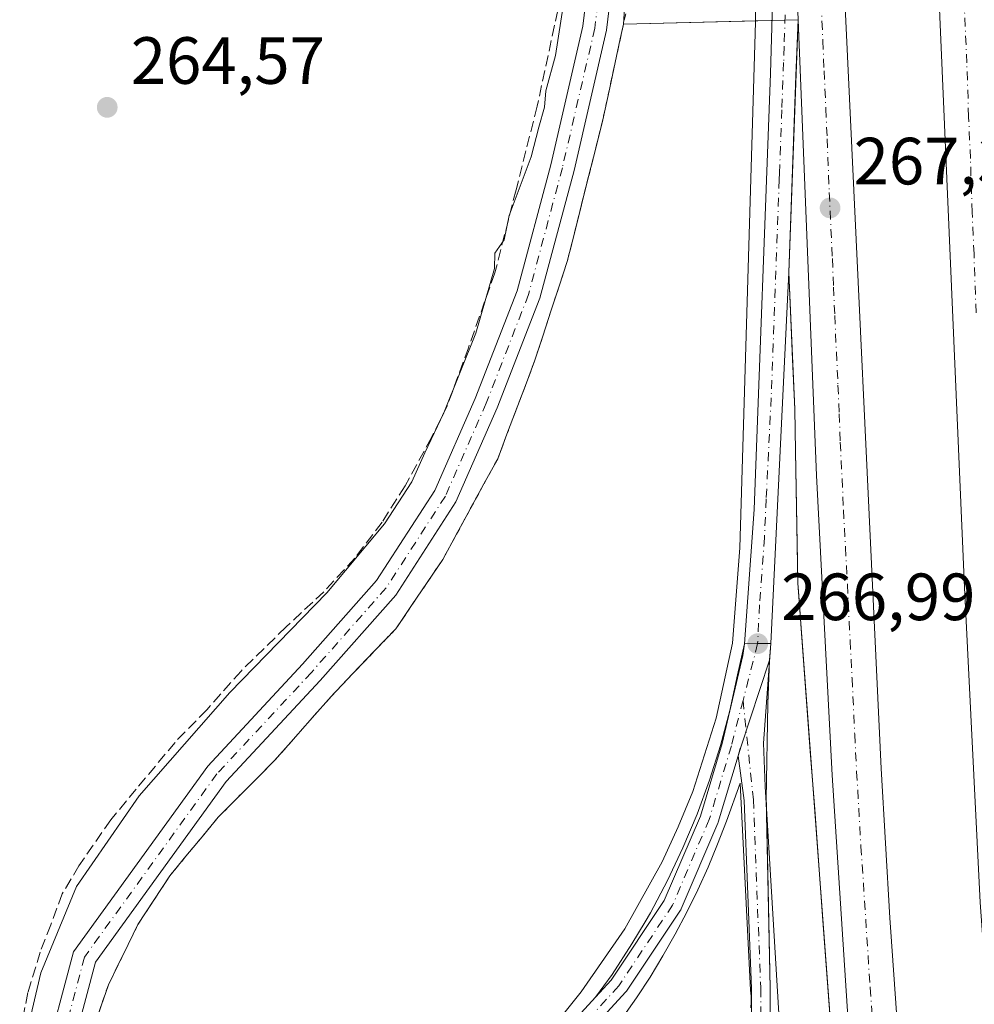
# Model space of a CAD drawing. Units: metres. Extents: x 608343 to 611819, y 4671437 to 4673804.
# Drawn here: x 609197 to 609340, y 4672952 to 4673100 of the extents above; entities that cross this region are included whole.
import ezdxf

# ---------------------------------------------------------------- set-up
doc = ezdxf.new("R2010")
doc.units = ezdxf.units.M
doc.header["$MEASUREMENT"] = 0
for name, pattern in [('DGN Style 2', [1.6480167562047852, 0.988810053722871, -0.6592067024819142]), ('DGN Style 3', [2.307223458686699, 1.648016756204785, -0.6592067024819142]), ('DGN Style 4', [2.6384748266838614, 1.318413404963828, -0.6592067024819142, 0.001648016756204785, -0.6592067024819142])]:
    doc.linetypes.add(name, pattern=pattern)
for name, color, linetype, lineweight in [('Alambrada', 7, 'DGN Style 2', 0), ('Arcén (en calzada doble)', 91, 'Continuous', 13), ('Carretera de calzada doble Cxs', 1, 'Continuous', 13), ('Carretera de calzada doble eje', 1, 'DGN Style 4', 0), ('Carretera de calzada única eje en área de descanso', 7, 'DGN Style 4', 0), ('Carretera de calzada única en área de descanso Cxs', 7, 'Continuous', 13), ('Corriente artificial lineal', 4, 'DGN Style 3', 13), ('Cultivos herbáceos CxS', 92, 'Continuous', 0), ('Curva de nivel normal', 30, 'Continuous', 0), ('Explanada Cxs', 7, 'Continuous', 0), ('Núcleo urbano CxS', 7, 'Continuous', 0), ('Pastizal CxS', 92, 'Continuous', 0), ('Pista no pavimentada Cxs', 111, 'Continuous', 0), ('Pista no pavimentada eje', 91, 'DGN Style 4', 0), ('Punto de cota en terreno', 7, 'Continuous', 0), ('Rótulo de punto de cota en terreno', 7, 'Continuous', 0), ('Área de servicio Cxs', 135, 'Continuous', 0)]:
    doc.layers.add(name, color=color, linetype=linetype, lineweight=lineweight)
doc.styles.add('Style-Arial', font='txt')

# ---------------------------------------------------------------- blocks, each defined once
blk = doc.blocks.new('*U12')
at = {"layer": 'Núcleo urbano CxS', "color": 7, "linetype": 'Continuous', "lineweight": 0}
blk.add_polyline3d([(609208.5601000005, 4672950.6033, 265.6034000000073), (609209.9901000002, 4672954.7501, 265.6294000000053), (609211.4732999997, 4672957.7633, 265.6468000000023), (609212.9567, 4672960.776699999, 265.6491999999998), (609214.4401000004, 4672963.790100001, 265.6633000000002), (609216.8201000001, 4672967.440099999, 265.6968999999954), (609219.2001, 4672971.090100001, 265.6575000000012), (609221.6333, 4672974.036699999, 265.6515000000072), (609224.0667000003, 4672976.983300001, 265.7274000000034), (609226.5001999997, 4672979.9301, 265.7366999999941), (609229.3132999997, 4672982.7567, 265.675900000002), (609232.1266999999, 4672985.5833, 265.6646000000038), (609234.9401000004, 4672988.4101, 265.6768000000012), (609237.7668000003, 4672991.620100001, 265.6931000000041), (609240.5932999998, 4672994.8301, 265.6912000000011), (609243.4201999997, 4672998.040100001, 265.6763999999966), (609246.6667, 4673001.4301, 265.6796000000031), (609249.9134000001, 4673004.8201, 265.6940999999933), (609253.1601, 4673008.210100001, 265.6998000000021), (609253.4793999996, 4673008.6819, 265.6977999999945), (609255.5033, 4673011.6733, 265.6967000000004), (609257.8466999996, 4673015.136700001, 265.7214999999997), (609260.1901000004, 4673018.600099999, 265.8034000000043), (609262.2550999997, 4673022.3851, 265.7323999999935), (609264.3201000001, 4673026.170100001, 265.7958000000072), (609266.3850999996, 4673029.9551, 265.820000000007), (609268.4501999998, 4673033.7401, 265.7927000000054), (609269.8324999996, 4673037.4025, 265.7338000000018), (609271.2150999998, 4673041.065099999, 265.6867999999959), (609272.5975000003, 4673044.727499999, 265.6413999999932), (609273.9801000003, 4673048.390100001, 265.5890000000072), (609275.2050999999, 4673052.1351, 265.4858999999997), (609276.4301000005, 4673055.880100001, 265.5228999999963), (609277.6551000001, 4673059.6251, 265.5356000000029), (609278.8801999995, 4673063.370100001, 265.4940999999963), (609279.9480999997, 4673067.622099999, 265.5212999999931), (609281.0160999997, 4673071.874100001, 265.4988000000012), (609282.0842000004, 4673076.1261, 265.4569999999949), (609283.1520999996, 4673080.3781, 265.428700000004), (609284.2200999996, 4673084.630100001, 265.4235999999946), (609285.2525000004, 4673089.415100001, 265.4406000000017), (609286.2851, 4673094.200099999, 265.4438999999985), (609286.8416999998, 4673096.7797, 265.4388999999938), (609287.3174999999, 4673098.985099999, 265.4312000000064), (609294.9347000001, 4673215.9345, 266.258600000001)], dxfattribs=at)
blk = doc.blocks.new('5PATER')
at = {"layer": 'Pastizal CxS', "linetype": 'Continuous', "lineweight": 0}
h = blk.add_hatch(color=51, dxfattribs=at)
edge = h.paths.add_edge_path()
edge.add_ellipse((0, 0), major_axis=(-0.1095731443231308, -0.1110710700762829), ratio=0.9994222409660322, start_angle=0, end_angle=360)
blk = doc.blocks.new('*U22')
at = {"layer": 'Explanada Cxs', "color": 7, "linetype": 'Continuous', "lineweight": 0}
for points in [[(609273.4694999997, 4672942.3369, 269.0210999999982), (609283.1358000003, 4672952.881800001, 268.358699999997), (609285.6100000005, 4672956.310000001, 267.7614000000031), (609288.5899999999, 4672960.869999999, 267.9012999999977), (609290.5710000005, 4672964.2192, 268.9238999999943), (609291.3700000001, 4672965.57, 269.4186999999947), (609293.9299999997, 4672970.390000001, 270.3984000000055), (609296.2599999999, 4672975.32, 269.3916999999929), (609298.3700000001, 4672980.350000001, 268.4266999999964), (609300.25, 4672985.470000001, 268.8628000000026), (609301.8799999999, 4672990.67, 268.561400000006), (609303.2800000003, 4672995.939999999, 268.2299999999959), (609304.4400000004, 4673001.27, 268.6395000000048), (609305.4800000006, 4673005.939999999, 268.3516999999993), (609307.4800000006, 4673005.980000001, 267.2131999999983), (609309.4600000001, 4673006.01, 267.4266000000061), (609308.3499999996, 4672991.02, 267.2562999999937), (609308.5999999996, 4672984.539999999, 267.093200000003), (609311.9600000001, 4672928.789999999, 267.4973000000027)], [(609306.4600000001, 4672951.27, 267.6392999999953), (609306.4900000002, 4672952.16, 267.5577999999951), (609306.4699999997, 4672953.039999999, 267.4931999999972), (609306.3899999997, 4672953.930000001, 267.4386999999988), (609304.8399999999, 4672985.039999999, 267.0926000000036), (609302.7699999996, 4672979.33, 267.0166000000027), (609301.4500000002, 4672975.84, 267.2829999999958), (609300.0199999996, 4672972.390000001, 267.3607000000048), (609298.4900000002, 4672968.99, 267.192200000005), (609296.8499999996, 4672965.630000001, 267.3322000000044), (609295.0999999996, 4672962.33, 267.085500000001), (609293.25, 4672959.09, 267.0760000000009), (609291.3099999996, 4672955.9, 267.2023000000045), (609289.2599999999, 4672952.779999999, 267.4100999999937), (609287.1100000005, 4672949.720000001, 267.4492999999929)]]:
    blk.add_polyline3d(points, dxfattribs=at)

msp = doc.modelspace()

# ---------------------------------------------------------------- linework, layer by layer
at = {"layer": 'Alambrada', "color": 7, "linetype": 'DGN Style 2', "lineweight": 0}
msp.add_polyline3d([(609288.3501000004, 4673103.770099999, 273.9560999999958), (609287.3174999999, 4673098.985099999, 274.5754000000015), (609286.2851, 4673094.200099999, 274.2752000000037), (609285.2525000004, 4673089.415100001, 274.4017000000022), (609284.2200999996, 4673084.630100001, 274.9719000000041), (609283.1520999996, 4673080.3781, 274.6854000000022), (609282.0840999996, 4673076.1261, 274.0564000000013), (609281.0160999997, 4673071.874100001, 272.8629999999976), (609279.9480999997, 4673067.622099999, 271.920499999993), (609278.8800999997, 4673063.370100001, 272.7891999999993), (609277.6551000001, 4673059.6251, 273.4391999999934), (609276.4301000005, 4673055.880100001, 273.1469999999972), (609275.2050999999, 4673052.1351, 273.2654999999941), (609273.9801000003, 4673048.390100001, 272.3932999999961), (609272.5975000003, 4673044.727499999, 270.4033000000054), (609271.2150999998, 4673041.065099999, 270.2839999999997), (609269.8324999996, 4673037.4025, 271.6680000000051), (609268.4501, 4673033.7401, 273.3537000000069), (609266.3850999996, 4673029.9551, 273.6359999999986), (609264.3201000001, 4673026.170100001, 272.1333000000013), (609262.2550999997, 4673022.3851, 271.8352000000014), (609260.1901000004, 4673018.600099999, 273.249100000001), (609257.8466999996, 4673015.136700001, 273.9799999999959), (609255.5033, 4673011.6733, 273.9866999999941), (609253.1601, 4673008.210100001, 275.0359999999928), (609249.9133000001, 4673004.8201, 274.1315000000032), (609246.6667, 4673001.4301, 274.8055000000023), (609243.4200999998, 4672998.040100001, 274.1287000000011), (609240.5932999998, 4672994.8301, 273.7207999999956), (609237.7666999997, 4672991.620100001, 274.857999999993), (609234.9401000004, 4672988.4101, 275.4670000000042), (609232.1266999999, 4672985.5833, 275.7906999999978), (609229.3132999997, 4672982.7567, 274.8390000000072), (609226.5000999998, 4672979.9301, 274.2312999999995), (609224.0667000003, 4672976.983300001, 273.5656000000017), (609221.6333, 4672974.036699999, 273.8625000000029), (609219.2001, 4672971.090100001, 274.0725999999996), (609216.8201000001, 4672967.440099999, 275.0135000000009), (609214.4401000004, 4672963.790100001, 273.9979000000022), (609212.9567, 4672960.776699999, 273.9358999999968), (609211.4732999997, 4672957.7633, 273.0371000000014), (609209.9901000002, 4672954.7501, 270.9094000000041), (609208.5601000005, 4672950.6033, 270.9919999999984)], dxfattribs=at)
at = {"layer": 'Arcén (en calzada doble)', "color": 91, "linetype": 'Continuous', "lineweight": 13}
for points in [[(609312.0001999997, 4673384.3431, 271.4143999999943), (609312.0000999998, 4673384.340100001, 271.4122000000062), (609309.7500999998, 4673308.0101, 267.6487000000052), (609308.6101000002, 4673238.7501, 269.3497999999963), (609308.9200999998, 4673216.220100001, 268.4266000000061), (609308.3501000004, 4673196.2401, 267.7832999999956), (609308.2801000001, 4673170.3301, 267.7115999999951), (609307.6001000004, 4673151.9901, 267.6171999999933), (609307.1601, 4673099.290100001, 268.6965000000055), (609304.7801000001, 4673020.340100001, 269.3551000000007), (609303.7001, 4673006.020099999, 269.3687999999966), (609301.2500999998, 4672994.7601, 270.3803999999946), (609297.7200999996, 4672983.790100001, 269.8689000000013), (609295.5601000005, 4672978.450099999, 271.1852999999974), (609293.1401000004, 4672973.220100001, 272.6545000000042), (609287.5401, 4672963.1501, 269.3125), (609280.9901000002, 4672953.670100001, 268.7069999999949), (609277.3800999997, 4672949.1801, 268.1236000000063)], [(609312.1300999997, 4673061.690099999, 267.3546000000061), (609313.0601000005, 4673041.170100001, 267.3031999999948), (609313.1700999998, 4673034.880100001, 267.2927999999956), (609313.5000999998, 4673015.030099999, 267.2958000000072), (609324.0100999996, 4672873.800100001, 267.2011000000057), (609335.4600999998, 4672755.050100001, 266.9781999999978), (609338.4600999998, 4672731.090100001, 266.9165999999968)]]:
    msp.add_polyline3d(points, dxfattribs=at)
at = {"layer": 'Carretera de calzada doble Cxs', "color": 1, "linetype": 'Continuous', "lineweight": 13}
for points in [[(609322.3901000004, 4673383.9801, 271.5589999999939), (609321.8501000004, 4673373.100099999, 267.8194999999978), (609319.9501, 4673306.450099999, 267.6113000000041), (609319.6700999998, 4673282.2501, 267.7250000000058), (609319.1501000002, 4673238.7601, 267.6867999999959), (609319.4700999996, 4673216.140100001, 267.4467000000004), (609318.9001000002, 4673196.090100001, 267.5544999999984), (609319.2301000003, 4673169.640100001, 267.4143999999943), (609320.2301000003, 4673131.360099999, 267.3806000000041), (609320.4501, 4673104.770099999, 267.334400000007), (609326.0000999998, 4672987.2301, 267.1392000000051), (609327.2901, 4672964.800100001, 267.2133000000031), (609331.4801000003, 4672905.7401, 267.1242999999959), (609336.4801000003, 4672848.3201, 269.3401000000013), (609336.4818000002, 4672848.303300001, 269.348800000007)], [(609350.2083999999, 4672849.7435, 269.0911000000052), (609346.5601000005, 4672888.920100001, 267.5013000000035), (609340.8901000004, 4672967.0801, 267.2321999999986), (609338.5000999998, 4673014.390100001, 267.3699999999953), (609334.6201, 4673104.790100001, 267.4465999999957), (609333.1401000004, 4673152.4001, 267.5595999999932), (609332.6601, 4673210.350099999, 267.6401000000042), (609333.1501000002, 4673249.130100001, 267.7455000000046), (609333.1001000004, 4673282.0351, 267.7835999999952), (609334.4600999998, 4673320.4101, 267.8218999999954), (609335.0800999999, 4673342.030099999, 267.8478000000032), (609336.1501000002, 4673383.4901, 271.6725000000006)], [(609319.4700999996, 4673216.140100001, 267.4467000000004), (609318.9001000002, 4673196.090100001, 267.5544999999984), (609319.2301000003, 4673169.640100001, 267.4143999999943), (609320.2301000003, 4673131.360099999, 267.3806000000041), (609320.4501, 4673104.770099999, 267.334400000007), (609326.0000999998, 4672987.2301, 267.1392000000051), (609327.2901, 4672964.800100001, 267.2133000000031), (609331.4801000003, 4672905.7401, 267.1242999999959), (609336.4801000003, 4672848.3201, 269.3401000000013), (609336.4818000002, 4672848.303300001, 269.348800000007), (609333.0629000004, 4672847.943600001, 269.4391000000033), (609329.6438999996, 4672847.583900001, 269.5097999999998), (609326.5800999999, 4672879.550100001, 267.1753999999929), (609321.4301000005, 4672943.840100001, 267.2385000000068), (609318.6700999998, 4672986.2401, 267.2844000000041), (609316.3101000005, 4673031.2301, 267.3231999999989), (609313.5296, 4673099.6601, 267.4085999999952), (609312.5900999998, 4673122.770099999, 267.4223999999958), (609312.0500999996, 4673152.140100001, 267.4738999999972), (609311.5900999998, 4673179.600099999, 267.6720999999961), (609311.2100999998, 4673202.120100001, 267.6888000000035)], [(609329.6438999996, 4672847.583900001, 269.5097999999998), (609326.5800999999, 4672879.550100001, 267.1753999999929), (609321.4301000005, 4672943.840100001, 267.2385000000068), (609318.6700999998, 4672986.2401, 267.2844000000041), (609316.3101000005, 4673031.2301, 267.3231999999989), (609313.5295000002, 4673099.6601, 267.4085999999952)]]:
    msp.add_polyline3d(points, dxfattribs=at)
msp.add_polyline3d([(609344.5401, 4673383.190099999, 271.741200000004), (609341.7401000002, 4673326.710100001, 267.7528000000021), (609340.4801000003, 4673273.890100001, 267.6984999999986), (609340.3400999998, 4673268.4301, 267.7179000000033), (609340.5100999996, 4673179.200099999, 267.5124000000069), (609341.8901000004, 4673113.020099999, 267.4513000000007), (609344.5500999996, 4673033.360099999, 267.4107999999979), (609348.3300999999, 4672965.9001, 267.3279999999941), (609350.6101000002, 4672933.5001, 267.3277999999991), (609355.8400999998, 4672866.920100001, 267.2645000000048), (609357.5147000002, 4672850.5078, 268.8938999999955), (609353.8096000003, 4672850.120200001, 268.9231), (609350.2083999999, 4672849.7435, 269.0911000000052), (609346.5601000005, 4672888.920100001, 267.5013000000035), (609340.8901000004, 4672967.0801, 267.2321999999986), (609338.5000999998, 4673014.390100001, 267.3699999999953), (609334.6201, 4673104.790100001, 267.4465999999957), (609333.1401000004, 4673152.4001, 267.5595999999932), (609332.6601, 4673210.350099999, 267.6401000000042), (609333.1501000002, 4673249.130100001, 267.7455000000046), (609333.1001000004, 4673282.0351, 267.7835999999952), (609334.4600999998, 4673320.4101, 267.8218999999954), (609335.0800999999, 4673342.030099999, 267.8478000000032), (609336.1501000002, 4673383.4901, 271.6725000000006)], close=True, dxfattribs=at)
at = {"layer": 'Carretera de calzada doble eje', "color": 1, "linetype": 'DGN Style 4', "lineweight": 0}
for points in [[(609340.2500999998, 4673055.6601, 267.4342999999935), (609339.9501, 4673064.5101, 267.4496999999974), (609339.6801000005, 4673070.7601, 267.4557999999961), (609339.4101, 4673078.840100001, 267.4631999999983), (609339.1401000004, 4673085.090100001, 267.4789000000019), (609338.8701, 4673093.170100001, 267.4866999999941), (609338.4501, 4673102.9301, 267.5054999999993), (609338.2500999998, 4673108.9001, 267.5117000000027), (609337.9901000002, 4673117.360099999, 267.5059999999939), (609337.9001000002, 4673122.020099999, 267.5144), (609337.8000999996, 4673126.6801, 267.5237999999954), (609337.5401, 4673135.130100001, 267.5246000000043), (609337.3400999998, 4673144.450099999, 267.5492999999988), (609337.1300999997, 4673151.350099999, 267.5574999999953), (609337.0100999996, 4673156.770099999, 267.5676999999997), (609336.9600999998, 4673163.460100001, 267.5687000000034), (609336.8400999998, 4673168.880100001, 267.5666999999958), (609336.7901, 4673175.5701, 267.5795000000071), (609336.7100999998, 4673179.1801, 267.5803000000014), (609336.7100999998, 4673183.7601, 267.5785000000033), (609336.6601, 4673189.600099999, 267.5984999999928), (609336.6501000002, 4673194.1801, 267.6080999999977), (609336.6001000004, 4673200.020099999, 267.6052999999956)], [(609316.9901000002, 4673102.210100001, 267.472299999994), (609317.2600999996, 4673096.5101, 267.4790000000066), (609317.4401000004, 4673091.9901, 267.4569000000047), (609317.7100999998, 4673086.280099999, 267.4370000000054), (609317.9001000002, 4673081.7601, 267.4385000000038), (609318.2200999996, 4673073.690099999, 267.4137000000046), (609318.6901000004, 4673063.790100001, 267.386599999998), (609318.8701, 4673059.520099999, 267.3845000000001), (609319.0401, 4673055.2401, 267.3806999999942), (609319.5301000001, 4673044.770099999, 267.3706999999995), (609319.7100999998, 4673040.4901, 267.3747000000003), (609319.8800999997, 4673036.210100001, 267.3711999999941), (609320.3601000002, 4673026.050100001, 267.3654999999999), (609320.6601, 4673020.4301, 267.3549000000057), (609320.9501, 4673014.800100001, 267.3515000000043), (609321.3501000004, 4673006.390100001, 267.3411999999953), (609321.6401000004, 4673000.770099999, 267.3347000000067), (609322.0401, 4672992.360099999, 267.3286999999983), (609322.3300999999, 4672986.7301, 267.3154000000068), (609322.9801000003, 4672975.520099999, 267.2823999999964), (609324.3601000002, 4672954.3201, 267.2443999999959), (609325.1401000004, 4672943.380100001, 267.2440999999963)]]:
    msp.add_polyline3d(points, dxfattribs=at)
at = {"layer": 'Carretera de calzada única eje en área de descanso', "color": 7, "linetype": 'DGN Style 4', "lineweight": 0}
for points in [[(609315.2401000002, 4673187.840100001, 267.559500000003), (609311.9700999996, 4673156.940099999, 267.4940999999963), (609311.1101000002, 4673148.8301, 267.5396999999939), (609311.1901000004, 4673144.790100001, 267.6012999999948), (609311.3400999998, 4673136.8101, 267.584600000002), (609311.4001000002, 4673125.5601, 267.6456999999937), (609311.4501, 4673122.890100001, 267.5921999999992), (609311.9101, 4673111.340100001, 267.757500000007), (609311.4501, 4673095.610099999, 267.5188999999955), (609311.3701, 4673093.2401, 267.4992999999959), (609311.1001000004, 4673086.120100001, 267.4462000000058), (609310.7500999998, 4673076.630100001, 267.3521999999939), (609310.7200999996, 4673075.640100001, 267.3503000000055), (609309.5000999998, 4673042.9001, 267.3496000000014), (609308.7600999996, 4673027.700099999, 267.2179999999935), (609308.4801000003, 4673021.880100001, 267.178899999999), (609307.7500999998, 4673011.790100001, 267.1638999999996), (609307.4700999996, 4673005.970100001, 267.2186999999976), (609305.2751000002, 4672997.4397, 267.8546000000061)], [(609305.2751000002, 4672997.4397, 267.8546000000061), (609303.5181, 4672990.611500001, 267.5669999999955), (609300.2089000001, 4672979.581499999, 267.7109999999957), (609294.6939000003, 4672966.713099999, 268.3475999999937), (609286.6052999999, 4672954.5801, 267.5286000000052), (609274.4722999996, 4672941.3441, 268.5516999999964)], [(609305.2751000002, 4672997.4397, 267.8546000000061), (609306.8271000005, 4672982.5229, 267.0521000000008), (609307.9301000005, 4672954.2125, 267.1904000000068), (609307.9301000005, 4672933.990700001, 267.6845999999932), (609306.8271000005, 4672918.9165, 267.2366000000038), (609304.2533, 4672906.4157, 267.665599999993), (609300.9442999996, 4672897.9593, 269.6956999999966), (609300.5767000001, 4672887.296900001, 271.241599999994), (609300.2089000001, 4672875.899300001, 267.6594000000041), (609301.3119000001, 4672860.824899999, 268.6353999999992), (609303.5181, 4672854.942299999, 267.8791999999958), (609307.1946999999, 4672850.530300001, 267.3730999999971), (609309.4007000001, 4672843.9123, 267.1539000000048), (609310.8712999999, 4672835.455900001, 267.1367000000027), (609312.3421, 4672825.1611, 267.0994000000064), (609315.6511000004, 4672821.116900001, 267.1153999999952), (609319.6952999998, 4672815.234099999, 267.1195000000007), (609325.2103000004, 4672803.101100001, 267.0638000000035), (609328.5192999998, 4672791.703500001, 267.1312000000034), (609334.6801000005, 4672737.890100001, 266.8845000000001)]]:
    msp.add_polyline3d(points, dxfattribs=at)
at = {"layer": 'Carretera de calzada única en área de descanso Cxs', "color": 7, "linetype": 'Continuous', "lineweight": 13, "extrusion": (0.2803359662756162, -0.01199703465823774, 0.9598269725172999), "elevation": 115005.8273091827, "flags": 128}
msp.add_lwpolyline([(4694878.154058113, -392449.0551063693), (4694840.15894727, -392449.2865339003), (4694838.167774118, -392449.305647584), (4694784.415705634, -392448.9909564139)], dxfattribs=at)
at = {"layer": 'Carretera de calzada única en área de descanso Cxs', "color": 7, "linetype": 'Continuous', "lineweight": 13, "extrusion": (-0.003960688304562924, -0.04647527814178003, 0.99891158841501), "elevation": -219325.4034002944, "flags": 128}
msp.add_lwpolyline([(210307.0266387882, 4702755.637079678), (210307.0266387882, 4702753.109409327)], dxfattribs=at)
at = {"layer": 'Carretera de calzada única en área de descanso Cxs', "color": 7, "linetype": 'Continuous', "lineweight": 13, "extrusion": (0.8839789221529487, -0.2889571676492944, 0.3675391413896058), "elevation": -811583.0771925024, "flags": 128}
msp.add_lwpolyline([(4631036.096762852, 321025.0223449897), (4631022.162213833, 321025.1158925668), (4631022.106606113, 321025.1119428687), (4631020.988151775, 321025.0349255259)], dxfattribs=at)
msp.add_lwpolyline([(4631036.096762852, 321025.0223449897), (4631022.162213833, 321025.1158925668), (4631022.106606113, 321025.1119428687), (4631020.988151775, 321025.0349255259)], dxfattribs=at)
at = {"layer": 'Carretera de calzada única en área de descanso Cxs', "color": 7, "linetype": 'Continuous', "lineweight": 13, "extrusion": (-0.001488433370522832, -0.03959026723993329, 0.9992148894537012), "elevation": -185645.2745336265, "flags": 128}
msp.add_lwpolyline([(433317.1507995251, 4688922.217840234), (433317.1507995251, 4688921.44799275)], dxfattribs=at)
at = {"layer": 'Carretera de calzada única en área de descanso Cxs', "color": 7, "linetype": 'Continuous', "lineweight": 13}
for points in [[(609305.4801000003, 4673005.940099999, 268.3516999999993), (609306.9401000004, 4673026.110099999, 267.462400000004), (609309.3800999997, 4673091.5701, 267.6744999999937), (609310.3000999996, 4673123.020099999, 267.7841999999946), (609310.1801000005, 4673145.530099999, 267.6820000000007), (609311.5900999998, 4673179.600099999, 267.6720999999961)], [(609273.4694999997, 4672942.3369, 269.0210999999982), (609283.1359000001, 4672952.881899999, 268.3586000000068), (609285.4924999997, 4672955.4527, 267.8058000000019), (609293.4489000002, 4672967.387499999, 269.1913000000059), (609298.8815000001, 4672980.063300001, 268.2007000000012), (609302.1595000001, 4672990.989900001, 268.2246000000014), (609305.2555000001, 4673004.1841, 268.426999999996), (609305.4801000003, 4673005.940099999, 268.3516999999993), (609306.9401000004, 4673026.110099999, 267.462400000004), (609309.3800999997, 4673091.5701, 267.6744999999937), (609310.3000999996, 4673123.020099999, 267.7841999999946)], [(609313.5296, 4673099.6601, 267.4085999999952), (609312.1300999997, 4673061.690099999, 267.3546000000061), (609312.0601000005, 4673059.700099999, 267.3383000000031), (609309.4600999998, 4673006.0101, 267.4266000000061), (609309.2456999999, 4673003.4943, 267.3086999999941), (609304.8835000005, 4672990.2601, 267.3956999999937), (609304.8685, 4672990.206499999, 267.3923999999971), (609304.5471000001, 4672989.1349, 267.3203999999969), (609301.5595000006, 4672979.176300001, 267.2814999999973), (609301.5339000003, 4672979.099300001, 267.2853999999934), (609301.5049000002, 4672979.0261, 267.2902000000031), (609295.9899000004, 4672966.1577, 267.6904000000068), (609295.9151, 4672966.008099999, 267.6935999999987), (609295.8671000004, 4672965.931100001, 267.6975999999996), (609287.7785, 4672953.7981, 267.3410000000004), (609287.6854999998, 4672953.673900001, 267.3473999999987), (609287.6447000002, 4672953.6273, 267.3497999999963), (609276.2741, 4672941.223099999, 268.3013000000064)], [(609283.1359000001, 4672952.881899999, 268.3586000000068), (609285.4924999997, 4672955.4527, 267.8058000000019), (609293.4489000002, 4672967.387499999, 269.1913000000059), (609298.8815000001, 4672980.063300001, 268.2007000000012), (609302.1595000001, 4672990.989900001, 268.2246000000014), (609305.2555000001, 4673004.1841, 268.426999999996), (609305.4801000003, 4673005.940099999, 268.3516999999993)], [(609306.5201000003, 4672934.042300001, 267.5724999999948), (609306.5201000003, 4672954.1851, 267.3911999999983), (609305.4199000001, 4672982.422300001, 267.0354999999981), (609304.5471000001, 4672989.1349, 267.3203999999969), (609304.8685, 4672990.206499999, 267.3923999999971), (609304.8835000005, 4672990.2601, 267.3956999999937), (609309.2456999999, 4673003.4943, 267.3086999999941), (609308.9993000003, 4672996.942500001, 267.4882000000071), (609308.7531000003, 4672982.606899999, 267.090400000001), (609309.3400999998, 4672954.2125, 267.1738999999943), (609309.3400999998, 4672933.990700001, 267.6753000000026)], [(609309.2167999997, 4673002.725600001, 267.2782000000007), (609308.9993000003, 4672996.942500001, 267.4882000000071), (609308.7531000003, 4672982.606899999, 267.090400000001), (609308.7721999995, 4672981.682700001, 267.0950000000012)], [(609304.5470000004, 4672989.1349, 267.3203999999969), (609301.5595000006, 4672979.176300001, 267.2814999999973), (609301.5339000003, 4672979.099300001, 267.2853999999934), (609301.5049000002, 4672979.0261, 267.2902000000031), (609295.9899000004, 4672966.1577, 267.6904000000068), (609295.9151, 4672966.008099999, 267.6935999999987), (609295.8671000004, 4672965.931100001, 267.6975999999996), (609287.7785, 4672953.7981, 267.3410000000004), (609287.6854999998, 4672953.673900001, 267.3473999999987), (609287.6447000002, 4672953.6273, 267.3497999999963), (609276.2741, 4672941.223099999, 268.3013000000064)], [(609306.5201000003, 4672934.042300001, 267.5724999999948), (609306.5201000003, 4672954.1851, 267.3911999999983), (609305.4199000001, 4672982.422300001, 267.0354999999981), (609304.5470000004, 4672989.1349, 267.3203999999969)], [(609308.7721999995, 4672981.682700001, 267.0950000000012), (609309.3400999998, 4672954.2125, 267.1738999999943), (609309.3400999998, 4672933.990700001, 267.6753000000026)], [(609251.7389000002, 4672912.600500001, 267.7700000000041), (609251.7385999998, 4672912.6229, 267.7700000000041), (609251.7374999998, 4672912.666099999, 267.7700000000041), (609251.7516999999, 4672912.865499999, 267.7664999999979), (609252.8547, 4672920.5865, 267.5176000000066), (609252.8618999999, 4672920.631899999, 267.5234000000055), (609252.9254999999, 4672920.8693, 267.5535999999993), (609253.0295000002, 4672921.0921, 267.5807999999961), (609253.1753000002, 4672921.299100001, 267.6034999999974), (609262.0040999996, 4672931.599300001, 269.2715999999928), (609262.1113, 4672931.7115, 269.1597000000039), (609273.4694999997, 4672942.3369, 269.0210999999982), (609283.1359000001, 4672952.881899999, 268.3586000000068)]]:
    msp.add_polyline3d(points, dxfattribs=at)
at = {"layer": 'Corriente artificial lineal', "color": 4, "linetype": 'DGN Style 3', "lineweight": 13}
msp.add_polyline3d([(609277.9423000002, 4673103.328600001, 265.1183000000019), (609274.3705000002, 4673086.659800001, 264.9866000000038), (609271.1955000004, 4673074.092, 265.1104999999953), (609268.0204999996, 4673061.6566, 265.0515000000014), (609264.0516999997, 4673050.411800001, 265.0819999999949), (609260.8766999999, 4673041.680500001, 265.0581999999995), (609258.4954000004, 4673036.918, 265.0525999999954), (609254.5267000003, 4673029.642000001, 265.0587999999989), (609251.0871000001, 4673024.218, 265.0795999999973), (609246.9859999996, 4673018.794, 265.0316000000021), (609242.3558, 4673013.766899999, 264.9992999999959), (609236.6672999999, 4673008.475199999, 264.9541000000027), (609229.9204000002, 4673001.8606, 264.9394000000029), (609224.7609999999, 4672996.039799999, 264.9921000000031), (609219.9984999998, 4672991.145, 264.9916999999987), (609214.1776000002, 4672984.133500001, 264.9563999999955), (609210.3411999998, 4672979.5033, 265.0007000000041), (609205.5787000004, 4672972.624100001, 265.0966000000044), (609203.0651000004, 4672968.390799999, 264.9689000000071), (609201.3453000003, 4672963.760600001, 265.0501999999979), (609199.7577999998, 4672959.659499999, 265.0728999999992), (609197.9057, 4672953.574100001, 264.9997000000003), (609196.8474000003, 4672948.1501, 265.0304000000033)], dxfattribs=at)
at = {"layer": 'Cultivos herbáceos CxS', "color": 92, "linetype": 'Continuous', "lineweight": 0}
msp.add_polyline3d([(609294.9347000001, 4673215.9345, 266.258600000001), (609287.3174999999, 4673098.985099999, 265.4312000000064), (609286.8416999998, 4673096.7797, 265.4388999999938), (609286.2851, 4673094.200099999, 265.4438999999985), (609285.2525000004, 4673089.415100001, 265.4406000000017), (609284.2200999996, 4673084.630100001, 265.4235999999946), (609283.1520999996, 4673080.3781, 265.428700000004), (609282.0842000004, 4673076.1261, 265.4569999999949), (609281.0160999997, 4673071.874100001, 265.4988000000012), (609279.9480999997, 4673067.622099999, 265.5212999999931), (609278.8801999995, 4673063.370100001, 265.4940999999963), (609277.6551000001, 4673059.6251, 265.5356000000029), (609276.4301000005, 4673055.880100001, 265.5228999999963), (609275.2050999999, 4673052.1351, 265.4858999999997), (609273.9801000003, 4673048.390100001, 265.5890000000072), (609272.5975000003, 4673044.727499999, 265.6413999999932), (609271.2150999998, 4673041.065099999, 265.6867999999959), (609269.8324999996, 4673037.4025, 265.7338000000018), (609268.4501999998, 4673033.7401, 265.7927000000054), (609266.3850999996, 4673029.9551, 265.820000000007), (609264.3201000001, 4673026.170100001, 265.7958000000072), (609262.2550999997, 4673022.3851, 265.7323999999935), (609260.1901000004, 4673018.600099999, 265.8034000000043), (609257.8466999996, 4673015.136700001, 265.7214999999997), (609255.5033, 4673011.6733, 265.6967000000004), (609253.4793999996, 4673008.6819, 265.6977999999945), (609253.1601, 4673008.210100001, 265.6998000000021), (609249.9134000001, 4673004.8201, 265.6940999999933), (609246.6667, 4673001.4301, 265.6796000000031), (609243.4201999997, 4672998.040100001, 265.6763999999966), (609240.5932999998, 4672994.8301, 265.6912000000011), (609237.7668000003, 4672991.620100001, 265.6931000000041), (609234.9401000004, 4672988.4101, 265.6768000000012), (609232.1266999999, 4672985.5833, 265.6646000000038), (609229.3132999997, 4672982.7567, 265.675900000002), (609226.5001999997, 4672979.9301, 265.7366999999941), (609224.0667000003, 4672976.983300001, 265.7274000000034), (609221.6333, 4672974.036699999, 265.6515000000072), (609219.2001, 4672971.090100001, 265.6575000000012), (609216.8201000001, 4672967.440099999, 265.6968999999954), (609214.4401000004, 4672963.790100001, 265.6633000000002), (609212.9567, 4672960.776699999, 265.6491999999998), (609211.4732999997, 4672957.7633, 265.6468000000023), (609209.9901000002, 4672954.7501, 265.6294000000053), (609208.5601000005, 4672950.6033, 265.6034000000073)], dxfattribs=at)
msp.add_polyline3d([(609294.9347000001, 4673215.9345, 266.258600000001), (609287.3174999999, 4673098.985099999, 265.4312000000064), (609286.8416999998, 4673096.7797, 265.4388999999938), (609286.2851, 4673094.200099999, 265.4438999999985), (609285.2525000004, 4673089.415100001, 265.4406000000017), (609284.2200999996, 4673084.630100001, 265.4235999999946), (609283.1520999996, 4673080.3781, 265.428700000004), (609282.0842000004, 4673076.1261, 265.4569999999949), (609281.0160999997, 4673071.874100001, 265.4988000000012), (609279.9480999997, 4673067.622099999, 265.5212999999931), (609278.8801999995, 4673063.370100001, 265.4940999999963), (609277.6551000001, 4673059.6251, 265.5356000000029), (609276.4301000005, 4673055.880100001, 265.5228999999963), (609275.2050999999, 4673052.1351, 265.4858999999997), (609273.9801000003, 4673048.390100001, 265.5890000000072), (609272.5975000003, 4673044.727499999, 265.6413999999932), (609271.2150999998, 4673041.065099999, 265.6867999999959), (609269.8324999996, 4673037.4025, 265.7338000000018), (609268.4501999998, 4673033.7401, 265.7927000000054), (609266.3850999996, 4673029.9551, 265.820000000007), (609264.3201000001, 4673026.170100001, 265.7958000000072), (609262.2550999997, 4673022.3851, 265.7323999999935), (609260.1901000004, 4673018.600099999, 265.8034000000043), (609257.8466999996, 4673015.136700001, 265.7214999999997), (609255.5033, 4673011.6733, 265.6967000000004), (609253.4793999996, 4673008.6819, 265.6977999999945), (609253.1601, 4673008.210100001, 265.6998000000021), (609249.9134000001, 4673004.8201, 265.6940999999933), (609246.6667, 4673001.4301, 265.6796000000031), (609243.4201999997, 4672998.040100001, 265.6763999999966), (609240.5932999998, 4672994.8301, 265.6912000000011), (609237.7668000003, 4672991.620100001, 265.6931000000041), (609234.9401000004, 4672988.4101, 265.6768000000012), (609232.1266999999, 4672985.5833, 265.6646000000038), (609229.3132999997, 4672982.7567, 265.675900000002), (609226.5001999997, 4672979.9301, 265.7366999999941), (609224.0667000003, 4672976.983300001, 265.7274000000034), (609221.6333, 4672974.036699999, 265.6515000000072), (609219.2001, 4672971.090100001, 265.6575000000012), (609216.8201000001, 4672967.440099999, 265.6968999999954), (609214.4401000004, 4672963.790100001, 265.6633000000002), (609212.9567, 4672960.776699999, 265.6491999999998), (609211.4732999997, 4672957.7633, 265.6468000000023), (609209.9901000002, 4672954.7501, 265.6294000000053), (609208.5601000005, 4672950.6033, 265.6034000000073)], dxfattribs=at)
at = {"layer": 'Curva de nivel normal', "color": 30, "linetype": 'Continuous', "lineweight": 0, "elevation": 265, "flags": 128}
msp.add_lwpolyline([(609278.8200000003, 4673105.270099999), (609277.0999999996, 4673094.280099999), (609275.6500000004, 4673088.9801), (609275.4500000002, 4673086.540100001), (609274.5999999996, 4673083.520099999), (609273.4800000006, 4673079.0801), (609270.1399999997, 4673070.280099999), (609269.4000000004, 4673066.610099999), (609268, 4673064.610099999), (609267.9800000006, 4673062.280099999), (609265.1600000003, 4673052.610099999), (609260.3700000001, 4673040.620100001), (609257.4800000006, 4673034.620100001), (609255.54, 4673030.290100001), (609251.4699999997, 4673023.950099999), (609242.7800000003, 4673013.620100001), (609228.25, 4672998.630100001), (609214.6200000001, 4672983.100099999), (609205.1900000004, 4672969.520099999), (609199.8499999996, 4672956.5601), (609196.6799999997, 4672943.0601)], dxfattribs=at)
at = {"layer": 'Explanada Cxs', "color": 7, "linetype": 'Continuous', "lineweight": 0}
for points in [[(609273.4694999997, 4672942.3369, 269.0210999999982), (609283.1358000003, 4672952.881800001, 268.358699999997), (609285.6100000005, 4672956.310000001, 267.7614000000031), (609288.5899999999, 4672960.869999999, 267.9012999999977), (609290.5710000005, 4672964.2192, 268.9238999999943), (609291.3700000001, 4672965.57, 269.4186999999947), (609293.9299999997, 4672970.390000001, 270.3984000000055), (609296.2599999999, 4672975.32, 269.3916999999929), (609298.3700000001, 4672980.350000001, 268.4266999999964), (609300.25, 4672985.470000001, 268.8628000000026), (609301.8799999999, 4672990.67, 268.561400000006), (609303.2800000003, 4672995.939999999, 268.2299999999959), (609304.4400000004, 4673001.27, 268.6395000000048), (609305.4800000006, 4673005.939999999, 268.3516999999993), (609307.4800000006, 4673005.980000001, 267.2131999999983), (609309.4600000001, 4673006.01, 267.4266000000061), (609308.3499999996, 4672991.02, 267.2562999999937), (609308.5999999996, 4672984.539999999, 267.093200000003), (609311.9600000001, 4672928.789999999, 267.4973000000027)], [(609306.4600000001, 4672951.27, 267.6392999999953), (609306.4900000002, 4672952.16, 267.5577999999951), (609306.4699999997, 4672953.039999999, 267.4931999999972), (609306.3899999997, 4672953.930000001, 267.4386999999988), (609304.8399999999, 4672985.039999999, 267.0926000000036), (609302.7699999996, 4672979.33, 267.0166000000027), (609301.4500000002, 4672975.84, 267.2829999999958), (609300.0199999996, 4672972.390000001, 267.3607000000048), (609298.4900000002, 4672968.99, 267.192200000005), (609296.8499999996, 4672965.630000001, 267.3322000000044), (609295.0999999996, 4672962.33, 267.085500000001), (609293.25, 4672959.09, 267.0760000000009), (609291.3099999996, 4672955.9, 267.2023000000045), (609289.2599999999, 4672952.779999999, 267.4100999999937), (609287.1100000005, 4672949.720000001, 267.4492999999929)]]:
    msp.add_polyline3d(points, dxfattribs=at)
at = {"layer": 'Núcleo urbano CxS', "color": 7, "linetype": 'Continuous', "lineweight": 0}
msp.add_polyline3d([(609294.9347000001, 4673215.9345, 266.258600000001), (609287.3174999999, 4673098.985099999, 265.4312000000064), (609286.8416999998, 4673096.7797, 265.4388999999938), (609286.2851, 4673094.200099999, 265.4438999999985), (609285.2525000004, 4673089.415100001, 265.4406000000017), (609284.2200999996, 4673084.630100001, 265.4235999999946), (609283.1520999996, 4673080.3781, 265.428700000004), (609282.0842000004, 4673076.1261, 265.4569999999949), (609281.0160999997, 4673071.874100001, 265.4988000000012), (609279.9480999997, 4673067.622099999, 265.5212999999931), (609278.8801999995, 4673063.370100001, 265.4940999999963), (609277.6551000001, 4673059.6251, 265.5356000000029), (609276.4301000005, 4673055.880100001, 265.5228999999963), (609275.2050999999, 4673052.1351, 265.4858999999997), (609273.9801000003, 4673048.390100001, 265.5890000000072), (609272.5975000003, 4673044.727499999, 265.6413999999932), (609271.2150999998, 4673041.065099999, 265.6867999999959), (609269.8324999996, 4673037.4025, 265.7338000000018), (609268.4501999998, 4673033.7401, 265.7927000000054), (609266.3850999996, 4673029.9551, 265.820000000007), (609264.3201000001, 4673026.170100001, 265.7958000000072), (609262.2550999997, 4673022.3851, 265.7323999999935), (609260.1901000004, 4673018.600099999, 265.8034000000043), (609257.8466999996, 4673015.136700001, 265.7214999999997), (609255.5033, 4673011.6733, 265.6967000000004), (609253.4793999996, 4673008.6819, 265.6977999999945), (609253.1601, 4673008.210100001, 265.6998000000021), (609249.9134000001, 4673004.8201, 265.6940999999933), (609246.6667, 4673001.4301, 265.6796000000031), (609243.4201999997, 4672998.040100001, 265.6763999999966), (609240.5932999998, 4672994.8301, 265.6912000000011), (609237.7668000003, 4672991.620100001, 265.6931000000041), (609234.9401000004, 4672988.4101, 265.6768000000012), (609232.1266999999, 4672985.5833, 265.6646000000038), (609229.3132999997, 4672982.7567, 265.675900000002), (609226.5001999997, 4672979.9301, 265.7366999999941), (609224.0667000003, 4672976.983300001, 265.7274000000034), (609221.6333, 4672974.036699999, 265.6515000000072), (609219.2001, 4672971.090100001, 265.6575000000012), (609216.8201000001, 4672967.440099999, 265.6968999999954), (609214.4401000004, 4672963.790100001, 265.6633000000002), (609212.9567, 4672960.776699999, 265.6491999999998), (609211.4732999997, 4672957.7633, 265.6468000000023), (609209.9901000002, 4672954.7501, 265.6294000000053), (609208.5601000005, 4672950.6033, 265.6034000000073)], dxfattribs=at)
at = {"layer": 'Pista no pavimentada Cxs', "color": 111, "linetype": 'Continuous', "lineweight": 0}
for points in [[(609300.6913000002, 4673208.4301, 267.9226999999955), (609297.2785, 4673194.5657, 266.6490000000049), (609291.7906999999, 4673156.1505, 271.2504999999946), (609288.1946999999, 4673126.325099999, 269.1398000000045), (609284.7962999997, 4673098.0767, 271.3853999999992), (609279.8992999997, 4673076.9979, 270.7002999999968), (609274.7861000003, 4673057.8233, 269.8736999999965), (609268.3859000001, 4673041.3961, 267.6242000000057), (609262.1743000001, 4673027.259299999, 268.7486000000063), (609253.1327000001, 4673013.2665, 269.4394000000029), (609241.8095000006, 4673000.447699999, 270.3549000000057), (609227.6876999997, 4672985.2719, 270.0981000000029), (609208.0515000002, 4672958.115499999, 267.3738000000012), (609203.7137000002, 4672941.797300001, 267.0669000000053)], [(609300.6913000002, 4673208.4301, 267.9226999999955), (609297.2785, 4673194.5657, 266.6490000000049), (609291.7906999999, 4673156.1505, 271.2504999999946), (609288.1946999999, 4673126.325099999, 269.1398000000045), (609284.7962999997, 4673098.0767, 271.3853999999992), (609279.8992999997, 4673076.9979, 270.7002999999968), (609274.7861000003, 4673057.8233, 269.8736999999965), (609268.3859000001, 4673041.3961, 267.6242000000057), (609262.1743000001, 4673027.259299999, 268.7486000000063), (609253.1327000001, 4673013.2665, 269.4394000000029), (609241.8095000006, 4673000.447699999, 270.3549000000057), (609227.6876999997, 4672985.2719, 270.0981000000029), (609208.0515000002, 4672958.115499999, 267.3738000000012), (609203.7137000002, 4672941.797300001, 267.0669000000053)], [(609200.1913000002, 4672942.5595, 265.7526000000071), (609204.7435, 4672959.684699999, 266.0473999999958), (609224.9007000001, 4672987.561699999, 266.5332999999956), (609239.1423000004, 4673002.865900001, 266.7418999999936), (609250.2556999996, 4673015.4473, 266.4100999999937), (609258.9943000004, 4673028.971100001, 266.2820000000065), (609265.0592999998, 4673042.774300001, 265.8365000000049), (609271.3591, 4673058.9439, 266.1735999999946), (609276.4058999997, 4673077.8693, 266.5357999999979), (609281.2455000002, 4673098.7007, 267.0727999999945), (609284.6205000002, 4673126.755700001, 266.4682999999932), (609288.2213000003, 4673156.6205, 266.6964000000008), (609293.7401000002, 4673195.2521, 266.2259999999951), (609295.2461000001, 4673201.370100001, 266.4330000000046)], [(609200.1913000002, 4672942.5595, 265.7526000000071), (609204.7435, 4672959.684699999, 266.0473999999958), (609224.9007000001, 4672987.561699999, 266.5332999999956), (609239.1423000004, 4673002.865900001, 266.7418999999936), (609250.2556999996, 4673015.4473, 266.4100999999937), (609258.9943000004, 4673028.971100001, 266.2820000000065), (609265.0592999998, 4673042.774300001, 265.8365000000049), (609271.3591, 4673058.9439, 266.1735999999946), (609276.4058999997, 4673077.8693, 266.5357999999979), (609281.2455000002, 4673098.7007, 267.0727999999945), (609284.6205000002, 4673126.755700001, 266.4682999999932), (609288.2213000003, 4673156.6205, 266.6964000000008), (609293.7401000002, 4673195.2521, 266.2259999999951), (609295.2461000001, 4673201.370100001, 266.4330000000046)]]:
    msp.add_polyline3d(points, dxfattribs=at)
at = {"layer": 'Pista no pavimentada eje', "color": 91, "linetype": 'DGN Style 4', "lineweight": 0}
msp.add_polyline3d([(609297.2027000004, 4673201.788100001, 266.570000000007), (609295.5093, 4673194.9089, 266.4248999999982), (609290.0059000002, 4673156.385500001, 268.9455000000016), (609286.4077000003, 4673126.5405, 267.4278000000049), (609283.0208999999, 4673098.388699999, 268.5522999999957), (609278.1524999999, 4673077.433700001, 267.9431999999942), (609273.0724999999, 4673058.3837, 267.2973999999958), (609266.7225000003, 4673042.085300001, 266.3282000000036), (609260.5843000002, 4673028.115300001, 267.382700000002), (609251.6942999996, 4673014.356899999, 267.4902000000002), (609240.4759000001, 4673001.6569, 268.2725999999966), (609226.2940999996, 4672986.4169, 267.9397999999928), (609206.3975000001, 4672958.9001, 266.2747999999993), (609201.9524999997, 4672942.178300001, 265.7638000000007)], dxfattribs=at)
at = {"layer": 'Área de servicio Cxs', "color": 135, "linetype": 'Continuous', "lineweight": 0, "extrusion": (0.2839004998853816, 0.007191827452164107, 0.9588267746484391), "elevation": 206848.3658249754, "flags": 128}
msp.add_lwpolyline([(4656170.648553357, -697405.1048754865), (4656170.648553357, -697425.8079542438)], dxfattribs=at)
at = {"layer": 'Área de servicio Cxs', "color": 135, "linetype": 'Continuous', "lineweight": 0, "extrusion": (0.3335048667050792, 0.008447466034190082, 0.9427105304395558), "elevation": 242936.0554305566, "flags": 128}
msp.add_lwpolyline([(4656172.718771766, -685676.1614875188), (4656172.718771767, -685678.7630139382)], dxfattribs=at)
at = {"layer": 'Área de servicio Cxs', "color": 135, "linetype": 'Continuous', "lineweight": 0, "extrusion": (0.1504744230574344, 0.003813282107518393, 0.9886065480690994), "elevation": 109770.1359696031, "flags": 128}
msp.add_lwpolyline([(4656163.728794987, -719171.4176843585), (4656163.728794986, -719173.3941300043)], dxfattribs=at)
at = {"layer": 'Área de servicio Cxs', "color": 135, "linetype": 'Continuous', "lineweight": 0, "extrusion": (0.06194294969597861, 0.001568375644826381, 0.9980784594313206), "elevation": 45338.74775830809, "flags": 128}
msp.add_lwpolyline([(4656179.758586574, -725985.5209311408), (4656179.758586573, -725987.4882404985)], dxfattribs=at)
at = {"layer": 'Área de servicio Cxs', "color": 135, "linetype": 'Continuous', "lineweight": 0, "extrusion": (-0.9992451528425388, 0.03682593396058972, 0.01236831066158673), "elevation": -436759.024652453, "flags": 128}
msp.add_lwpolyline([(-4692369.63452368, 5669.813587914344), (-4692361.264732604, 5669.785185741852), (-4692331.64972987, 5669.759583783552)], dxfattribs=at)
at = {"layer": 'Área de servicio Cxs', "color": 135, "linetype": 'Continuous', "lineweight": 0}
for points in [[(609208.5601000005, 4672950.6033, 270.9919999999984), (609209.9901000002, 4672954.7501, 270.9094000000041), (609211.4732999997, 4672957.7633, 273.0371000000014), (609212.9567, 4672960.776699999, 273.9358999999968), (609214.4401000004, 4672963.790100001, 273.9979000000022), (609216.8201000001, 4672967.440099999, 275.0135000000009), (609219.2001, 4672971.090100001, 274.0725999999996), (609221.6333, 4672974.036699999, 273.8625000000029), (609224.0667000003, 4672976.983300001, 273.5656000000017), (609226.5000999998, 4672979.9301, 274.2312999999995), (609229.3132999997, 4672982.7567, 274.8390000000072), (609232.1266999999, 4672985.5833, 275.7906999999978), (609234.9401000004, 4672988.4101, 275.4670000000042), (609237.7666999997, 4672991.620100001, 274.857999999993), (609240.5932999998, 4672994.8301, 273.7207999999956), (609243.4200999998, 4672998.040100001, 274.1287000000011), (609246.6667, 4673001.4301, 274.8055000000023), (609249.9133000001, 4673004.8201, 274.1315000000032), (609253.1601, 4673008.210100001, 275.0359999999928), (609253.4793999996, 4673008.6819, 274.7333999999973), (609255.5033, 4673011.6733, 273.9866999999941), (609257.8466999996, 4673015.136700001, 273.9799999999959), (609260.1901000004, 4673018.600099999, 273.249100000001), (609262.2550999997, 4673022.3851, 271.8352000000014), (609264.3201000001, 4673026.170100001, 272.1333000000013), (609266.3850999996, 4673029.9551, 273.6359999999986), (609268.4501, 4673033.7401, 273.3537000000069), (609269.8324999996, 4673037.4025, 271.6680000000051), (609271.2150999998, 4673041.065099999, 270.2839999999997), (609272.5975000003, 4673044.727499999, 270.4033000000054), (609273.9801000003, 4673048.390100001, 272.3932999999961), (609275.2050999999, 4673052.1351, 273.2654999999941), (609276.4301000005, 4673055.880100001, 273.1469999999972), (609277.6551000001, 4673059.6251, 273.4391999999934), (609278.8800999997, 4673063.370100001, 272.7891999999993), (609279.9480999997, 4673067.622099999, 271.920499999993), (609281.0160999997, 4673071.874100001, 272.8629999999976), (609282.0840999996, 4673076.1261, 274.0564000000013), (609283.1520999996, 4673080.3781, 274.6854000000022), (609284.2200999996, 4673084.630100001, 274.9719000000041), (609285.2525000004, 4673089.415100001, 274.4017000000022), (609286.2851, 4673094.200099999, 274.2752000000037), (609286.8416999998, 4673096.7797, 274.9428000000044), (609287.3174999999, 4673098.985099999, 274.5754000000015), (609313.5300000003, 4673099.6491, 267.4085999999952), (609313.2213000003, 4673091.285, 267.3801999999997), (609312.1300999997, 4673061.690099999, 267.3546000000061), (609312.6091, 4673051.121200001, 267.2988999999943), (609312.6714000005, 4673049.746099999, 267.2969000000012), (609313.0601000005, 4673041.170100001, 267.3031999999948), (609313.1700999998, 4673034.880100001, 267.2927999999956), (609313.4457, 4673018.299000001, 267.2749999999942), (609313.4472000003, 4673018.209899999, 267.2750999999989), (609313.5000999998, 4673015.030099999, 267.2958000000072), (609313.7322000006, 4673011.9099, 267.366399999999), (609314.0071, 4673008.2158, 267.6585999999952), (609315.3751999997, 4672989.8322, 267.3929999999964), (609316.0284000002, 4672981.054500001, 267.2526999999973), (609317.2684000004, 4672964.391200001, 267.2627000000066), (609319.8084000006, 4672930.259299999, 267.2497000000003)], [(609208.5601000005, 4672950.6033, 270.9919999999984), (609209.9901000002, 4672954.7501, 270.9094000000041), (609211.4732999997, 4672957.7633, 273.0371000000014), (609212.9567, 4672960.776699999, 273.9358999999968), (609214.4401000004, 4672963.790100001, 273.9979000000022), (609216.8201000001, 4672967.440099999, 275.0135000000009), (609219.2001, 4672971.090100001, 274.0725999999996), (609221.6333, 4672974.036699999, 273.8625000000029), (609224.0667000003, 4672976.983300001, 273.5656000000017), (609226.5000999998, 4672979.9301, 274.2312999999995), (609229.3132999997, 4672982.7567, 274.8390000000072), (609232.1266999999, 4672985.5833, 275.7906999999978), (609234.9401000004, 4672988.4101, 275.4670000000042), (609237.7666999997, 4672991.620100001, 274.857999999993), (609240.5932999998, 4672994.8301, 273.7207999999956), (609243.4200999998, 4672998.040100001, 274.1287000000011), (609246.6667, 4673001.4301, 274.8055000000023), (609249.9133000001, 4673004.8201, 274.1315000000032), (609253.1601, 4673008.210100001, 275.0359999999928), (609253.4793999996, 4673008.6819, 274.7333999999973), (609255.5033, 4673011.6733, 273.9866999999941), (609257.8466999996, 4673015.136700001, 273.9799999999959), (609260.1901000004, 4673018.600099999, 273.249100000001), (609262.2550999997, 4673022.3851, 271.8352000000014), (609264.3201000001, 4673026.170100001, 272.1333000000013), (609266.3850999996, 4673029.9551, 273.6359999999986), (609268.4501, 4673033.7401, 273.3537000000069), (609269.8324999996, 4673037.4025, 271.6680000000051), (609271.2150999998, 4673041.065099999, 270.2839999999997), (609272.5975000003, 4673044.727499999, 270.4033000000054), (609273.9801000003, 4673048.390100001, 272.3932999999961), (609275.2050999999, 4673052.1351, 273.2654999999941), (609276.4301000005, 4673055.880100001, 273.1469999999972), (609277.6551000001, 4673059.6251, 273.4391999999934), (609278.8800999997, 4673063.370100001, 272.7891999999993), (609279.9480999997, 4673067.622099999, 271.920499999993), (609281.0160999997, 4673071.874100001, 272.8629999999976), (609282.0840999996, 4673076.1261, 274.0564000000013), (609283.1520999996, 4673080.3781, 274.6854000000022), (609284.2200999996, 4673084.630100001, 274.9719000000041), (609285.2525000004, 4673089.415100001, 274.4017000000022), (609286.2851, 4673094.200099999, 274.2752000000037), (609286.8416999998, 4673096.7797, 274.9428000000044), (609287.3174999999, 4673098.985099999, 274.5754000000015)], [(609312.1300999997, 4673061.690099999, 267.3546000000061), (609312.6091, 4673051.121200001, 267.2988999999943), (609312.6714000005, 4673049.746099999, 267.2969000000012), (609313.0601000005, 4673041.170100001, 267.3031999999948), (609313.1700999998, 4673034.880100001, 267.2927999999956), (609313.4457, 4673018.299000001, 267.2749999999942), (609313.4472000003, 4673018.209899999, 267.2750999999989), (609313.5000999998, 4673015.030099999, 267.2958000000072), (609313.7323000003, 4673011.9099, 267.366399999999), (609314.0071999999, 4673008.2158, 267.6585000000051), (609315.3753000004, 4672989.8322, 267.3929999999964), (609316.0285, 4672981.054500001, 267.2526999999973), (609317.2685000002, 4672964.391200001, 267.2627000000066), (609319.8085000003, 4672930.259299999, 267.2497000000003), (609323.8134000005, 4672876.443499999, 267.2249000000011), (609324.0100999996, 4672873.800100001, 267.2011000000057), (609326.5691000001, 4672847.260399999, 269.7592000000004)]]:
    msp.add_polyline3d(points, dxfattribs=at)

# ---------------------------------------------------------------- block references
at = {"layer": 'Explanada Cxs', "color": 7, "linetype": 'Continuous', "lineweight": 0}
msp.add_blockref('*U22', (0, 0), dxfattribs=at)
at = {"layer": 'Núcleo urbano CxS', "color": 7, "linetype": 'Continuous', "lineweight": 0}
msp.add_blockref('*U12', (0, 0), dxfattribs=at)
at = {"layer": 'Punto de cota en terreno', "color": 7, "linetype": 'Continuous', "lineweight": 0, "xscale": 10, "yscale": 10, "zscale": 10}
for p in [(609209.8200000003, 4673086.5, 264.570000000007), (609318.3399999999, 4673071.4, 267.3699999999953), (609307.4800000006, 4673005.970000001, 266.9900000000052)]:
    msp.add_blockref('5PATER', p, dxfattribs=at)

# ---------------------------------------------------------------- texts
at = {"layer": 'Rótulo de punto de cota en terreno', "color": 7, "linetype": 'Continuous', "lineweight": 0, "style": 'Style-Arial'}
for s, p in [('264,57', (609213.3477999996, 4673090.027799999)), ('267,37', (609321.8678000001, 4673074.927800001)), ('266,99', (609311.0077999998, 4673009.4978))]:
    msp.add_text(s, height=7.000000000000002, dxfattribs=at).set_placement(p)

doc.saveas('drawing.dxf')
